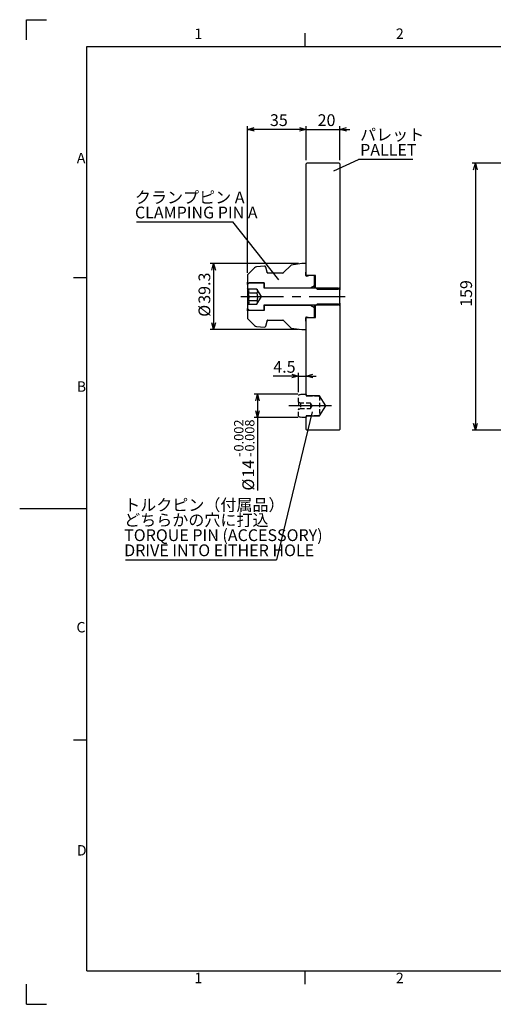
# Model space of a CAD drawing. Extents: x 0 to 836, y 0 to 594.
# Drawn here: x 0 to 282, y 4 to 590 of the extents above; entities that cross this region are included whole.
import ezdxf

# ---------------------------------------------------------------- set-up
doc = ezdxf.new("R2010")
doc.units = 0
doc.header["$LTSCALE"] = 2
doc.linetypes.add('CENTERX2', pattern=[20.32, 12.7, -2.54, 2.54, -2.54])
doc.linetypes.add('HIDDEN', pattern=[1.905, 1.27, -0.635])
doc.layers.get('0').update_dxf_attribs({"linetype": 'CONTINUOUS'})
doc.layers.add('ﾚｲﾔｰ1', color=7, linetype='CONTINUOUS')
doc.styles.add('SLDTEXTSTYLE0', font='TXT', dxfattribs={"width": 0.7, "bigfont": 'bigfont'})
doc.styles.get("Standard").update_dxf_attribs({"font": 'txt', "bigfont": 'bigfont'})
doc.dimstyles.new('SLDDIMSTYLE0', dxfattribs={"dimtxt": 7, "dimasz": 4, "dimexe": 0, "dimexo": 0.0625, "dimgap": 1.75, "dimtad": 3, "dimdec": 3, "dimrnd": 1e-09, "dimzin": 12, "dimtxsty": 'SLDTEXTSTYLE0', "dimblk1": 'OPEN30', "dimblk2": 'OPEN30', "dimsah": 1, "dimcen": 0.09, "dimazin": 3, "dimtfac": 1, "dimtdec": 3, "dimtofl": 0, "dimtmove": 0, "dimatfit": 3, "dimtolj": 1, "dimtzin": 12})
doc.dimstyles.new('SLDDIMSTYLE2', dxfattribs={"dimtxt": 7, "dimasz": 4, "dimexe": 0, "dimexo": 0.0625, "dimgap": 1.75, "dimtad": 3, "dimdec": 3, "dimrnd": 1e-09, "dimzin": 12, "dimtxsty": 'SLDTEXTSTYLE0', "dimblk1": 'OPEN30', "dimblk2": 'OPEN30', "dimsah": 1, "dimcen": 0.09, "dimazin": 3, "dimtol": 1, "dimtp": -0.002, "dimtm": 0.008, "dimtfac": 1, "dimtdec": 3, "dimtofl": 0, "dimtmove": 0, "dimatfit": 3, "dimtolj": 1})
doc.dimstyles.new('SLDDIMSTYLE3', dxfattribs={"dimtxt": 7, "dimasz": 4, "dimexe": 0, "dimexo": 0.0625, "dimgap": 1.75, "dimtad": 3, "dimdec": 3, "dimrnd": 1e-09, "dimzin": 12, "dimtxsty": 'SLDTEXTSTYLE0', "dimblk1": 'OPEN30', "dimblk2": 'OPEN30', "dimsah": 1, "dimcen": 0.09, "dimazin": 3, "dimtfac": 1, "dimtdec": 3, "dimtmove": 0, "dimatfit": 3, "dimtolj": 1, "dimtzin": 12})
doc.dimstyles.new('SLDDIMSTYLE4', dxfattribs={"dimtxt": 0.18, "dimasz": 2, "dimexe": 0, "dimexo": 0.0625, "dimgap": 0, "dimtad": 0, "dimtih": 1, "dimtoh": 1, "dimdec": 0, "dimrnd": 1e-09, "dimzin": 0, "dimtxsty": 'STANDARD', "dimblk1": 'DOT', "dimblk2": 'DOT', "dimsah": 1, "dimcen": 0.09, "dimazin": 3, "dimtfac": 2, "dimtdec": 0, "dimtofl": 0, "dimtmove": 0, "dimatfit": 3, "dimtolj": 1, "dimtzin": 0})

# ---------------------------------------------------------------- blocks, each defined once
blk = doc.blocks.new('_OPEN30')
at = {"color": 0, "linetype": 'BYBLOCK'}
for p, q in [((-1, 0.267949), (0, 0)), ((0, 0), (-1, -0.267949)), ((0, 0), (-1, 0))]:
    blk.add_line(p, q, dxfattribs=at)
blk = doc.blocks.new('_D_1')
at = {"color": 7, "linetype": 'CONTINUOUS'}
for p, q in [((299.36, 504.7), (269.36, 504.7)), ((271.36, 504.7), (271.36, 345.7)), ((299.36, 345.7), (269.36, 345.7))]:
    blk.add_line(p, q, dxfattribs=at)
at = {"color": 7, "linetype": 'CONTINUOUS', "xscale": 4, "yscale": 4}
for p, rotation in [((271.36, 504.7, 7.54), 90.0000000000004), ((271.36, 345.7, 7.54), 270.0000000000004)]:
    blk.add_blockref('_OPEN30', p, dxfattribs=dict(at, rotation=rotation))
at = {"color": 7, "linetype": 'CONTINUOUS', "insert": (262.33, 419.09), "char_height": 7, "attachment_point": 1, "rotation": 90, "style": 'SLDTEXTSTYLE0'}
blk.add_mtext('159', dxfattribs=at)
blk = doc.blocks.new('_D_6')
at = {"color": 7, "linetype": 'CONTINUOUS'}
for p, q in [((166.09, 444.85), (113.5, 444.85)), ((115.5, 444.85), (115.5, 405.55)), ((166.09, 405.55), (113.5, 405.55))]:
    blk.add_line(p, q, dxfattribs=at)
at = {"color": 7, "linetype": 'CONTINUOUS', "xscale": 4, "yscale": 4}
for p, rotation in [((115.5, 444.85, 46.03), 90.00000000000031), ((115.5, 405.55, 46.03), 270.0000000000003)]:
    blk.add_blockref('_OPEN30', p, dxfattribs=dict(at, rotation=rotation))
at = {"color": 7, "linetype": 'CONTINUOUS', "char_height": 7, "attachment_point": 1, "rotation": 90, "style": 'SLDTEXTSTYLE0'}
for s, insert in [('39.3', (106.48, 420.92)), ('%%c', (106.48, 413.18))]:
    blk.add_mtext(s, dxfattribs=dict(at, insert=insert))
blk = doc.blocks.new('_D_7')
at = {"color": 7, "linetype": 'CONTINUOUS'}
for p, q in [((165.58, 367.2), (139.61, 367.2)), ((141.61, 367.2), (141.61, 353.2)), ((165.58, 353.2), (139.61, 353.2)), ((141.61, 353.2), (141.61, 309.75))]:
    blk.add_line(p, q, dxfattribs=at)
at = {"color": 7, "linetype": 'CONTINUOUS', "xscale": 4, "yscale": 4}
for p, rotation in [((141.61, 367.2, 46.03), 90.0000000000004), ((141.61, 353.2, 46.03), 270.0000000000004)]:
    blk.add_blockref('_OPEN30', p, dxfattribs=dict(at, rotation=rotation))
at = {"color": 7, "linetype": 'CONTINUOUS', "attachment_point": 1, "rotation": 90, "style": 'SLDTEXTSTYLE0'}
for s, insert, char_height in [('0.002', (127.64, 332.97), 5.6), ('0.008', (134.16, 332.97), 5.6), ('-', (127.64, 329.71), 5.6), ('-', (134.16, 329.71), 5.6), ('14', (132.58, 317.49), 7), ('%%c', (132.58, 309.75), 7)]:
    blk.add_mtext(s, dxfattribs=dict(at, insert=insert, char_height=char_height))
blk = doc.blocks.new('_D_8')
at = {"color": 7, "linetype": 'CONTINUOUS'}
for p, q in [((166.08, 377.87), (151.01, 377.87)), ((166.08, 368.37), (166.08, 379.87)), ((166.08, 377.87), (170.58, 377.87)), ((170.58, 377.87), (176.58, 377.87))]:
    blk.add_line(p, q, dxfattribs=at)
at = {"color": 7, "linetype": 'CONTINUOUS', "xscale": 4, "yscale": 4}
blk.add_blockref('_OPEN30', (166.08, 377.87, 46.03), dxfattribs=at)
at = {"color": 7, "linetype": 'CONTINUOUS', "xscale": 4, "yscale": 4, "rotation": 180.0000000000004}
blk.add_blockref('_OPEN30', (170.58, 377.87, 46.03), dxfattribs=at)
at = {"color": 7, "linetype": 'CONTINUOUS', "insert": (151.01, 386.9), "char_height": 7, "attachment_point": 1, "style": 'SLDTEXTSTYLE0'}
blk.add_mtext('4.5', dxfattribs=at)
blk = doc.blocks.new('_D_9')
at = {"color": 7, "linetype": 'CONTINUOUS'}
for p, q in [((170.58, 524.7), (164.58, 524.7)), ((170.58, 506.3), (170.58, 526.7)), ((170.58, 524.7), (190.58, 524.7)), ((190.58, 506.3), (190.58, 526.7)), ((190.58, 524.7), (196.58, 524.7))]:
    blk.add_line(p, q, dxfattribs=at)
at = {"color": 7, "linetype": 'CONTINUOUS', "xscale": 4, "yscale": 4}
blk.add_blockref('_OPEN30', (170.58, 524.7, 46.03), dxfattribs=at)
at = {"color": 7, "linetype": 'CONTINUOUS', "xscale": 4, "yscale": 4, "rotation": 180.0000000000004}
blk.add_blockref('_OPEN30', (190.58, 524.7, 46.03), dxfattribs=at)
at = {"color": 7, "linetype": 'CONTINUOUS', "insert": (177.41, 533.72), "char_height": 7, "attachment_point": 1, "style": 'SLDTEXTSTYLE0'}
blk.add_mtext('20', dxfattribs=at)
blk = doc.blocks.new('_D_10')
at = {"color": 7, "linetype": 'CONTINUOUS'}
for p, q in [((135.58, 439.37), (135.58, 526.7)), ((170.58, 524.7), (135.58, 524.7)), ((170.58, 506.3), (170.58, 526.7))]:
    blk.add_line(p, q, dxfattribs=at)
at = {"color": 7, "linetype": 'CONTINUOUS', "xscale": 4, "yscale": 4, "rotation": 180.0000000000004}
blk.add_blockref('_OPEN30', (135.58, 524.7, 46.03), dxfattribs=at)
at = {"color": 7, "linetype": 'CONTINUOUS', "xscale": 4, "yscale": 4}
blk.add_blockref('_OPEN30', (170.58, 524.7, 46.03), dxfattribs=at)
at = {"color": 7, "linetype": 'CONTINUOUS', "insert": (149.01, 533.72), "char_height": 7, "attachment_point": 1, "style": 'SLDTEXTSTYLE0'}
blk.add_mtext('35', dxfattribs=at)
blk = doc.blocks.new('SW_NOTE_0_5')
at = {"color": 0, "linetype": 'CONTINUOUS'}
blk.add_line((-89.86, 0), (0, 0), dxfattribs=at)
at = {"color": 0, "linetype": 'CONTINUOUS', "char_height": 7, "attachment_point": 1, "style": 'SLDTEXTSTYLE0'}
for s, insert in [('トルクピン（付属品）', (-90.71, 36.26)), ('どちらかの穴に打込', (-90.71, 27.26)), ('TORQUE PIN (ACCESSORY)', (-90.71, 18.26)), ('DRIVE INTO EITHER HOLE', (-90.71, 9.26))]:
    blk.add_mtext(s, dxfattribs=dict(at, insert=insert))
blk = doc.blocks.new('_DOT')
at = {"color": 0, "linetype": 'BYBLOCK'}
blk.add_line((-0.5, 0), (-1, 0), dxfattribs=at)
at = {"color": 0, "linetype": 'BYBLOCK', "const_width": 0.5}
blk.add_lwpolyline([(-0.25, 0, 1), (0.25, 0, 1)], format="xyb", close=True, dxfattribs=at)
blk = doc.blocks.new('SW_NOTE_0_6')
at = {"color": 0, "linetype": 'CONTINUOUS'}
blk.add_line((-57.27, 0), (0, 0), dxfattribs=at)
at = {"color": 0, "linetype": 'CONTINUOUS', "char_height": 7, "attachment_point": 1, "style": 'SLDTEXTSTYLE0'}
for s, insert in [('クランプピン A', (-58.19, 18.1)), ('CLAMPING PIN A', (-58.19, 9.1))]:
    blk.add_mtext(s, dxfattribs=dict(at, insert=insert))
blk = doc.blocks.new('SW_NOTE_0_7')
at = {"color": 0, "linetype": 'CONTINUOUS'}
blk.add_line((32.35, 0), (0, 0), dxfattribs=at)
at = {"color": 0, "linetype": 'CONTINUOUS', "char_height": 7, "attachment_point": 1, "style": 'SLDTEXTSTYLE0'}
for s, insert in [('パレット', (0.93, 18.19)), ('PALLET', (0.93, 9.19))]:
    blk.add_mtext(s, dxfattribs=dict(at, insert=insert))

msp = doc.modelspace()

# ---------------------------------------------------------------- linework, layer by layer
at = {"color": 7, "linetype": 'CONTINUOUS'}
for p, q in [((4, 578), (4, 590)), ((4, 590), (16, 590)), ((170, 574), (170, 582)), ((170.9817622, 504.6986125), (170.5817622, 504.2986125)), ((170.5817622, 438.0986125), (170.5817622, 504.2986125)), ((190.1817622, 504.6986125), (170.9817622, 504.6986125)), ((190.5817622, 504.2986125), (190.1817622, 504.6986125)), ((190.5817622, 504.2986125), (190.5817622, 430.6486125)), ((139.7842432, 442.4010935), (136.1675487, 438.7843989)), ((145.720037, 443.3901066), (141.0241453, 442.9792693)), ((147.3715881, 439.7806564), (146.5625022, 442.8002061)), ((147.3715881, 439.4165685), (147.3715881, 439.7806564)), ((161.5817622, 443.933745), (156.963787, 439.3157698)), ((168.0913828, 444.8486125), (161.5817622, 443.933745)), ((170.1817622, 444.8486125), (168.0913828, 444.8486125)), ((170.5817622, 444.4486125), (170.1817622, 444.8486125)), ((170.2817622, 439.6223178), (170.5817622, 440.1986125)), ((170.2817622, 437.7986125), (170.2817622, 439.6223178)), ((170.5817622, 440.1986125), (170.5817622, 444.4486125)), ((32, 436.5), (40, 436.5)), ((135.5817622, 437.3701853), (135.5817622, 433.7486125)), ((135.5817622, 433.7486125), (136.1013775, 433.4486125)), ((135.5817622, 432.3336125), (135.5817622, 433.7486125)), ((156.6809443, 439.1986125), (147.7277622, 439.1986125)), ((170.9817622, 437.6986125), (170.5817622, 438.0986125)), ((170.5817622, 438.0986125), (170.5817622, 437.4113141)), ((171.5054676, 437.3986125), (170.6817622, 437.3986125)), ((170.9817622, 437.6986125), (170.9817622, 437.3986125)), ((176.0817622, 437.6986125), (170.9817622, 437.6986125)), ((172.0817622, 437.6986125), (171.5054676, 437.3986125)), ((175.1817622, 437.6986125), (172.0817622, 437.6986125)), ((175.5817622, 437.2986125), (175.1817622, 437.6986125)), ((175.5817622, 431.6986125), (175.5817622, 437.2986125)), ((176.0817622, 430.6486125), (176.0817622, 437.6986125)), ((136.5817622, 433.3336125), (135.5817622, 432.3336125)), ((135.5817622, 432.3336125), (135.5817622, 430.1986125)), ((136.0987242, 429.6816505), (135.5817622, 430.1986125)), ((135.5817622, 430.1986125), (135.5817622, 420.1986125)), ((135.9629601, 429.8104023), (136.0987242, 429.6816505)), ((141.2915237, 429.6816505), (136.0987242, 429.6816505)), ((136.1013775, 433.4486125), (145.5817622, 433.4486125)), ((136.1013775, 432.8532277), (136.1013775, 433.4486125)), ((145.5817622, 433.3336125), (136.5817622, 433.3336125)), ((143.9852047, 425.1986125), (141.2915237, 429.6816505)), ((145.5817622, 433.4486125), (145.5817622, 430.2986125)), ((145.5817622, 430.1986125), (145.5817622, 433.3336125)), ((153.5817622, 430.2986125), (145.5817622, 430.2986125)), ((189.5817622, 430.1986125), (145.5817622, 430.1986125)), ((173.1568911, 430.2986125), (153.5817622, 430.2986125)), ((153.5817622, 430.2986125), (153.5817622, 430.1986125)), ((175.5817622, 431.6986125), (173.1568911, 430.2986125)), ((173.1568911, 430.1986125), (173.1568911, 430.2986125)), ((175.5817622, 430.1986125), (175.5817622, 431.6986125)), ((177.2817622, 429.4486125), (176.0817622, 430.6486125)), ((176.0817622, 430.6486125), (176.0817622, 430.1986125)), ((189.3817622, 429.4486125), (177.2817622, 429.4486125)), ((190.5817622, 430.6486125), (189.3817622, 429.4486125)), ((190.5817622, 429.1986125), (189.5817622, 430.1986125)), ((190.5817622, 430.6486125), (190.5817622, 429.1986125)), ((190.5817622, 421.1986125), (190.5817622, 429.1986125)), ((141.2099484, 427.2841755), (135.9629601, 427.2841755)), ((141.2099484, 422.6723857), (135.9629601, 422.6723857)), ((141.2915237, 420.7155744), (143.9852047, 425.1986125)), ((135.5817622, 420.1986125), (136.0987242, 420.7155744)), ((135.5817622, 420.1986125), (135.5817622, 418.0636125)), ((135.5817622, 418.0636125), (136.5817622, 417.0636125)), ((135.5817622, 416.6486125), (135.5817622, 418.0636125)), ((136.1013775, 416.9486125), (135.5817622, 416.6486125)), ((135.5817622, 416.6486125), (135.5817622, 413.0270396)), ((136.0987242, 420.7155744), (141.2915237, 420.7155744)), ((136.1013775, 416.9486125), (136.1013775, 417.5439972)), ((145.5817622, 416.9486125), (136.1013775, 416.9486125)), ((136.5817622, 417.0636125), (145.5817622, 417.0636125)), ((145.5817622, 420.1986125), (189.5817622, 420.1986125)), ((145.5817622, 417.0636125), (145.5817622, 420.1986125)), ((145.5817622, 420.0986125), (145.5817622, 416.9486125)), ((145.5817622, 420.0986125), (153.5817622, 420.0986125)), ((153.5817622, 420.1986125), (153.5817622, 420.0986125)), ((153.5817622, 420.0986125), (173.1568911, 420.0986125)), ((173.1568911, 420.0986125), (173.1568911, 420.1986125)), ((173.1568911, 420.0986125), (175.5817622, 418.6986125)), ((175.5817622, 418.6986125), (175.5817622, 420.1986125)), ((175.5817622, 413.0986125), (175.5817622, 418.6986125)), ((176.0817622, 419.7486125), (177.2817622, 420.9486125)), ((176.0817622, 420.1986125), (176.0817622, 419.7486125)), ((176.0817622, 412.6986125), (176.0817622, 419.7486125)), ((177.2817622, 420.9486125), (189.3817622, 420.9486125)), ((189.3817622, 420.9486125), (190.5817622, 419.7486125)), ((189.5817622, 420.1986125), (190.5817622, 421.1986125)), ((190.5817622, 421.1986125), (190.5817622, 419.7486125)), ((190.5817622, 419.7486125), (190.5817622, 346.0986125)), ((136.1675487, 411.612826), (139.7842432, 407.9961315)), ((146.5625022, 407.5970189), (147.3715881, 410.6165685)), ((147.3715881, 410.6165685), (147.3715881, 410.9806564)), ((147.7277622, 411.1986125), (149.9365313, 411.1986125)), ((149.9365313, 411.1986125), (150.390215, 411.1986125)), ((150.390215, 411.1986125), (151.5082935, 411.1986125)), ((151.5082935, 411.1986125), (151.8972063, 411.1986125)), ((151.8972063, 411.1986125), (153.4390678, 411.1986125)), ((153.4390678, 411.1986125), (153.4742023, 411.1986125)), ((153.4742023, 411.1986125), (156.6809443, 411.1986125)), ((156.963787, 411.0814552), (161.5817622, 406.46348)), ((170.2817622, 410.7749071), (170.2817622, 412.5986125)), ((170.5817622, 410.1986125), (170.2817622, 410.7749071)), ((170.5817622, 412.9859108), (170.5817622, 412.2986125)), ((170.5817622, 412.2986125), (170.9817622, 412.6986125)), ((170.5817622, 366.5986125), (170.5817622, 412.2986125)), ((170.6817622, 412.9986125), (171.5054676, 412.9986125)), ((170.9817622, 412.9986125), (170.9817622, 412.6986125)), ((170.9817622, 412.6986125), (176.0817622, 412.6986125)), ((171.5054676, 412.9986125), (172.0817622, 412.6986125)), ((172.0817622, 412.6986125), (175.1817622, 412.6986125)), ((175.1817622, 412.6986125), (175.5817622, 413.0986125)), ((141.0241453, 407.4179556), (145.720037, 407.0071183)), ((161.5817622, 406.46348), (168.0913828, 405.5486125)), ((168.0913828, 405.5486125), (170.1817622, 405.5486125)), ((170.1817622, 405.5486125), (170.5817622, 405.9486125)), ((170.5817622, 405.9486125), (170.5817622, 410.1986125)), ((170.9817622, 366.1986125), (170.5817622, 366.5986125)), ((170.9817622, 366.1986125), (170.9817622, 366.0986125)), ((178.5817622, 366.1986125), (170.9817622, 366.1986125)), ((182.186926, 360.1986125), (178.5817622, 366.1986125)), ((178.5817622, 366.1986125), (178.5817622, 365.8346422)), ((178.5817622, 354.1986125), (182.186926, 360.1986125)), ((170.5817622, 353.7986125), (170.9817622, 354.1986125)), ((170.5817622, 346.0986125), (170.5817622, 353.7986125)), ((170.9817622, 354.2986125), (170.9817622, 354.1986125)), ((170.9817622, 354.1986125), (178.5817622, 354.1986125)), ((178.5817622, 354.5625827), (178.5817622, 354.1986125)), ((170.5817622, 346.0986125), (170.9817622, 345.6986125)), ((190.1817622, 345.6986125), (190.5817622, 346.0986125)), ((190.1817622, 345.6986125), (170.9817622, 345.6986125)), ((0, 299), (40, 299)), ((32, 161.5), (40, 161.5)), ((170, 16), (170, 24)), ((4, 4), (4, 16)), ((4, 4), (16, 4))]:
    msp.add_line(p, q, dxfattribs=at)
at = {"color": 7, "linetype": 'CENTERX2'}
for p, q in [((131.7540148, 425.1986125), (193.8355314, 425.1986125)), ((185.5757588, 360.1986125), (157.5817622, 360.1986125))]:
    msp.add_line(p, q, dxfattribs=at)
at = {"color": 7, "linetype": 'HIDDEN'}
for p, q in [((166.0817622, 362.4486125), (166.0817622, 366.3725741)), ((166.3449542, 366.7484511), (167.5817622, 367.1986125)), ((167.5817622, 367.1986125), (170.3817622, 367.1986125)), ((170.3817622, 367.1986125), (170.5817622, 366.9986125)), ((170.5817622, 366.4986125), (170.5257231, 366.3909622)), ((170.5257231, 366.3909622), (170.5257231, 366.2062627)), ((170.5817622, 366.9986125), (170.5817622, 366.4986125)), ((170.5817622, 366.4986125), (170.5817622, 366.1396438)), ((170.7031252, 366.0986125), (171.589664, 366.0986125)), ((171.589664, 366.0986125), (171.7817622, 366.1986125)), ((171.7817622, 366.1986125), (177.5817622, 366.1986125)), ((177.5817622, 366.1986125), (178.5817622, 365.8346422)), ((178.5817622, 365.8346422), (178.5817622, 354.5625827)), ((167.1209927, 361.8486125), (166.0817622, 362.4486125)), ((166.0817622, 362.4486125), (166.0817622, 357.9486125)), ((166.0817622, 357.9486125), (167.1209927, 358.5486125)), ((166.0817622, 354.0246508), (166.0817622, 357.9486125)), ((173.0817622, 361.8486125), (167.1209927, 361.8486125)), ((167.1209927, 361.8486125), (167.1209927, 358.5486125)), ((167.1209927, 358.5486125), (173.0817622, 358.5486125)), ((174.0731823, 360.1986125), (173.0817622, 361.8486125)), ((173.0817622, 361.8486125), (173.0817622, 358.5486125)), ((173.0817622, 358.5486125), (174.0731823, 360.1986125)), ((167.5817622, 353.1986125), (166.3449542, 353.6487738)), ((170.3817622, 353.1986125), (167.5817622, 353.1986125)), ((170.5817622, 353.3986125), (170.3817622, 353.1986125)), ((170.5257231, 354.1909622), (170.5257231, 354.0062627)), ((170.5257231, 354.0062627), (170.5817622, 353.8986125)), ((170.5817622, 354.2575811), (170.5817622, 353.8986125)), ((170.5817622, 353.8986125), (170.5817622, 353.3986125)), ((171.589664, 354.2986125), (170.7031252, 354.2986125)), ((171.7817622, 354.1986125), (171.589664, 354.2986125)), ((177.5817622, 354.1986125), (171.7817622, 354.1986125)), ((178.5817622, 354.5625827), (177.5817622, 354.1986125))]:
    msp.add_line(p, q, dxfattribs=at)
at = {"color": 9, "linetype": 'CONTINUOUS'}
for p, q in [((40, 24), (40, 103)), ((40, 24), (136, 24)), ((136, 24), (174, 24)), ((174, 24), (252, 24)), ((174, 24), (252, 24))]:
    msp.add_line(p, q, dxfattribs=at)
at = {"color": 7, "linetype": 'CONTINUOUS'}
for centre, radius, start, end in [((141.1984568, 440.9868799), 2, 95, 135), ((145.7897616, 442.5931508), 0.8, 15, 95), ((147.7277622, 439.5986125), 0.4, 152.9280008358, 270), ((137.5817622, 437.3701853), 2, 135, 180), ((156.6809443, 439.5986125), 0.4, 270, 315), ((170.6817622, 437.7986125), 0.4, 180, 270), ((137.5817622, 413.0270396), 2, 180, 225), ((147.7277622, 410.7986125), 0.4, 90, 207.0719991642), ((156.6809443, 410.7986125), 0.4, 45, 90), ((170.6817622, 412.5986125), 0.4, 90, 180), ((141.1984568, 409.410345), 2, 225, 265), ((145.7897616, 407.8040741), 0.8, 265, 345)]:
    msp.add_arc(centre, radius, start, end, dxfattribs=at)
at = {"color": 7, "linetype": 'HIDDEN'}
for centre, radius, start, end in [((166.4817622, 366.3725741), 0.4, 110, 180), ((170.7031252, 366.2986125), 0.2, 152.5, 270), ((166.4817622, 354.0246508), 0.4, 180, 250), ((170.7031252, 354.0986125), 0.2, 90, 207.5)]:
    msp.add_arc(centre, radius, start, end, dxfattribs=at)
at = {"color": 7, "linetype": 'CONTINUOUS'}
for points, knots in [([(135.9629601, 427.2841755), (136.0882145, 427.4317629), (136.4413253, 427.8478336), (136.6996468, 428.6268931), (136.3736678, 429.337826), (136.0460493, 429.7147966), (135.9629601, 429.8104023)], [0, 0, 0, 0, 0.185633651, 0.5233285803, 0.8791086125, 1, 1, 1, 1]), ([(141.2751563, 429.6816505), (141.2960473, 429.6412526), (141.4248676, 429.3921466), (141.5793487, 428.9163605), (141.6078857, 428.142046), (141.3586186, 427.6046777), (141.2099484, 427.2841755)], [0, 0, 0, 0, 0.0518040051, 0.3194395883, 0.5940938409, 1, 1, 1, 1]), ([(135.9629601, 422.6723857), (136.1078385, 422.9882998), (136.4025487, 423.6309291), (136.6481867, 424.8234741), (136.5000817, 426.1026847), (136.1279281, 426.9213002), (135.9629601, 427.2841755)], [0, 0, 0, 0, 0.2164567245, 0.4403141601, 0.7519028445, 1, 1, 1, 1]), ([(136.0987242, 420.7155744), (136.2116227, 420.839675), (136.440627, 421.0914016), (136.6414403, 421.5844371), (136.5001653, 422.1381074), (136.1279537, 422.508291), (135.9629601, 422.6723857)], [0, 0, 0, 0, 0.1977714507, 0.4011609541, 0.7345470382, 1, 1, 1, 1]), ([(141.2099484, 427.2841755), (141.3167813, 426.8831898), (141.5329739, 426.0717341), (141.6509111, 424.4992218), (141.3802644, 423.3779768), (141.2099484, 422.6723857)], [0, 0, 0, 0, 0.26586208525, 0.53801253874, 1, 1, 1, 1]), ([(141.2099484, 422.6723857), (141.3167582, 422.4910394), (141.5329041, 422.1240575), (141.6438391, 421.4578314), (141.4228926, 420.9923419), (141.2915237, 420.7155744)], [0, 0, 0, 0, 0.2836978949, 0.5741060239, 1, 1, 1, 1])]:
    msp.add_open_spline(points, degree=3, knots=knots, dxfattribs=at)
at = {"layer": 'ﾚｲﾔｰ1', "color": 7, "linetype": 'CONTINUOUS'}
for p, q in [((40, 574), (820, 574)), ((40, 24), (40, 574)), ((40, 24), (820, 24))]:
    msp.add_line(p, q, dxfattribs=at)

# ---------------------------------------------------------------- block references
at = {"color": 7, "linetype": 'CONTINUOUS'}
for name, p in [('SW_NOTE_0_7', (201.7611044, 506.8499408)), ('SW_NOTE_0_6', (126.8180773, 469.6350548)), ('SW_NOTE_0_5', (152.9243797, 268.4417783))]:
    msp.add_blockref(name, p, dxfattribs=at)

# ---------------------------------------------------------------- texts
at = {"color": 7, "linetype": 'CONTINUOUS', "char_height": 6.2000008, "attachment_point": 1, "style": 'SLDTEXTSTYLE0'}
for s, insert in [('1', (104, 584.7522208)), ('2', (224, 584.7522208)), ('A', (34, 510.7522208)), ('B', (34, 374.7522208)), ('C', (33.8050215, 231.5302721)), ('D', (34, 98.7522208)), ('1', (104, 22.7522208)), ('2', (224, 22.7522208))]:
    msp.add_mtext(s, dxfattribs=dict(at, insert=insert))

# ---------------------------------------------------------------- dimensions: what is measured, and where the dimension line sits
at = {"color": 7, "linetype": 'CONTINUOUS'}
for base, p1, p2, dimstyle, picture, middle in [((135.5817622, 524.6986125), (170.5817622, 504.2986125), (135.5817622, 437.3701853), 'SLDDIMSTYLE0', '_D_10', (153.0817622, 524.6986125)), ((190.5817622, 524.6986125), (170.5817622, 504.2986125), (190.5817622, 504.2986125), 'SLDDIMSTYLE3', '_D_9', (181.485163, 524.6986125)), ((170.5817622, 377.8723626), (166.0817622, 366.3725741), (170.5817622, 366.5986125), 'SLDDIMSTYLE3', '_D_8', (157.1248325, 377.8723626))]:
    dim = msp.add_linear_dim(base=base, p1=p1, p2=p2, dimstyle=dimstyle, dxfattribs=at)
    dim.commit()
    dim.dimension.update_dxf_attribs({"geometry": picture, "text_midpoint": middle, "dimtype": 160})
dim = msp.add_linear_dim(base=(271.3568008, 345.6986125), p1=(301.3568008, 504.6986125), p2=(301.3568008, 345.6986125), angle=90, dimstyle='SLDDIMSTYLE0', dxfattribs=at)
dim.commit()
dim.dimension.update_dxf_attribs({"geometry": '_D_1', "text_midpoint": (271.3568008, 425.1986125), "dimtype": 160})
for base, p1, p2, dimstyle, picture, middle in [((115.5019012, 405.5486125), (168.0913828, 444.8486125), (168.0913828, 405.5486125), 'SLDDIMSTYLE0', '_D_6', (115.5019012, 425.1986125)), ((141.605452, 353.1986125), (167.5817622, 367.1986125), (167.5817622, 353.1986125), 'SLDDIMSTYLE2', '_D_7', (141.605452, 329.5090521))]:
    dim = msp.add_linear_dim(base=base, p1=p1, p2=p2, angle=90, text='%%c<>', dimstyle=dimstyle, dxfattribs=at)
    dim.commit()
    dim.dimension.update_dxf_attribs({"geometry": picture, "text_midpoint": middle, "dimtype": 160})

# ---------------------------------------------------------------- leaders
for points in [[(186.9548312, 499.955451), (201.7611044, 506.8499408)], [(154.3116223, 435.2519478), (126.8180773, 469.6350548)], [(174.1307134, 356.5584978), (152.9243797, 268.4417783)]]:
    msp.add_leader(points, dimstyle='SLDDIMSTYLE4', dxfattribs=at)

doc.saveas('drawing.dxf')
